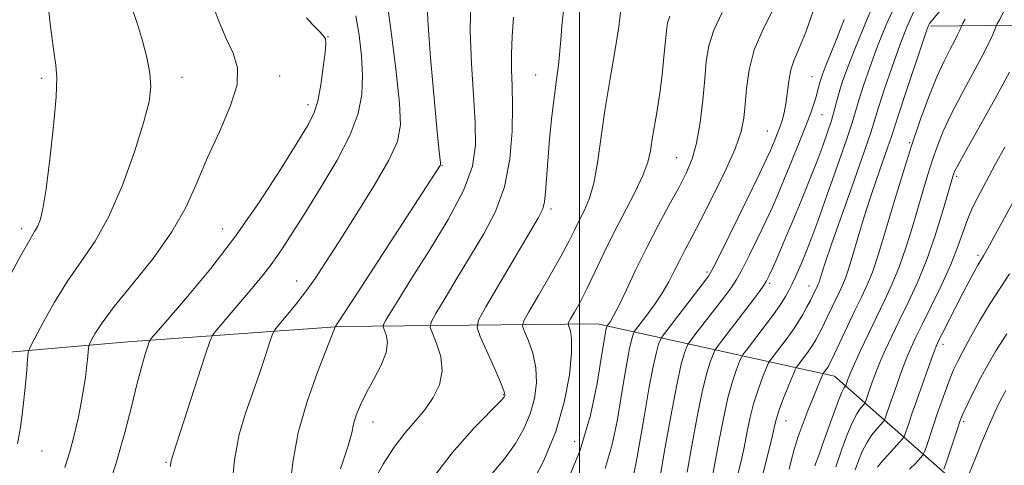
# Model space of a CAD drawing. Extents: x 2137300 to 2140200, y 307300 to 310200.
# Drawn here: x 2139383 to 2139589, y 308563 to 308657 of the extents above; entities that cross this region are included whole.
import ezdxf

# ---------------------------------------------------------------- set-up
doc = ezdxf.new("R2010")
doc.units = 0
doc.header["$MEASUREMENT"] = 0
for name, color, linetype, lineweight in [('BREAKLINE DTM HARD', 7, 'Continuous', 0), ('CONTOUR INDEX', 41, 'Continuous', 13), ('CONTOUR INTERMEDIATE', 44, 'Continuous', 0), ('GRID LINE', 7, 'Continuous', 0), ('SPOT ELEVATION DTM', 2, 'Continuous', 13)]:
    doc.layers.add(name, color=color, linetype=linetype, lineweight=lineweight)

msp = doc.modelspace()

# ---------------------------------------------------------------- linework, layer by layer
at = {"layer": 'BREAKLINE DTM HARD'}
for points in [[(2139573.56, 308655.39, 1051.79), (2139628.04, 308655.99, 1036.88), (2139677.17, 308643.86, 1023.12), (2139717.53, 308627.24, 1013.76), (2139772.96, 308591.51, 1004.46), (2139847.14, 308553.24, 991.91)], [(2139354.7, 308584.75, 1092.69), (2139405.29, 308589.16, 1084.71), (2139449.84, 308592.39, 1077.83), (2139503.78, 308592.98, 1066.71), (2139553.44, 308581.96, 1049.15), (2139580.12, 308558.59, 1036.11), (2139597.29, 308548.86, 1031.15), (2139613.42, 308533.08, 1026.97), (2139627.28, 308523.87, 1023.56), (2139645.5, 308518.57, 1019.92), (2139662.61, 308514.35, 1016.84), (2139686.36, 308506.9, 1013.92), (2139711.25, 308496.16, 1009.47), (2139743.27, 308487.71, 1004.68), (2139764.75, 308486.84, 1001.65), (2139779.09, 308483.69, 998.73), (2139801.23, 308472.37, 992.84), (2139823.28, 308469.86, 988.71), (2139850.83, 308467.41, 982.61), (2139869.62, 308460.46, 974.24), (2139884.9, 308472.19, 969.18)]]:
    msp.add_polyline3d(points, dxfattribs=at)
at = {"layer": 'CONTOUR INDEX', "flags": 128}
for points, elevation in [([(2139427.07, 308557.932), (2139427.669, 308564.41), (2139428.663, 308569.77), (2139429.982, 308574.244), (2139431.447, 308578.373), (2139432.886, 308582.515), (2139434.144, 308586.295), (2139435.073, 308589.156), (2139435.62, 308590.766), (2139436.11, 308591.7), (2139436.963, 308592.758), (2139438.474, 308594.556), (2139440.441, 308596.962), (2139442.538, 308599.664), (2139444.559, 308602.485), (2139446.78, 308605.818), (2139449.597, 308610.195), (2139453.201, 308615.867), (2139456.964, 308621.957), (2139460.053, 308627.307), (2139461.832, 308631.203), (2139462.446, 308634.687), (2139462.24, 308639.246), (2139461.544, 308645.813), (2139460.648, 308653.106), (2139459.827, 308659.289)], 1080), ([(2139478.242, 308557.536), (2139484.278, 308564.673), (2139486.562, 308567.822), (2139488.354, 308570.944), (2139489.688, 308574.097), (2139490.584, 308577.316), (2139491, 308580.553), (2139490.874, 308583.741), (2139490.215, 308586.774), (2139489.301, 308589.398), (2139488.48, 308591.324), (2139488.075, 308592.466), (2139488.314, 308593.548), (2139489.403, 308595.498), (2139491.411, 308598.923), (2139493.864, 308603.159), (2139496.154, 308607.22), (2139497.822, 308610.354), (2139499.01, 308612.73), (2139500.008, 308614.752), (2139501.045, 308616.812), (2139502.081, 308619.27), (2139503.015, 308622.477), (2139503.786, 308626.695), (2139505.327, 308637.675), (2139506.341, 308643.968), (2139507.381, 308650.058), (2139508.217, 308655.21), (2139508.692, 308658.905)], 1070), ([(2139379.952, 308601.831), (2139382.873, 308607.263), (2139384.746, 308610.59), (2139385.77, 308612.312), (2139386.367, 308613.385), (2139386.895, 308614.726), (2139387.474, 308617.101), (2139388.162, 308621.234), (2139388.973, 308627.449), (2139389.743, 308634.46), (2139390.264, 308640.577), (2139390.387, 308644.591), (2139390.195, 308647.204), (2139389.83, 308649.6), (2139389.422, 308652.633), (2139389.043, 308655.85), (2139388.754, 308658.472)], 1090), ([(2139516.203, 308556.713), (2139517.848, 308566.317), (2139519.139, 308573.613), (2139520.385, 308580.165), (2139521.35, 308584.488), (2139522.023, 308586.861), (2139522.445, 308588.003), (2139522.717, 308588.611), (2139523.173, 308589.296), (2139524.201, 308590.642), (2139530.303, 308598.572), (2139531.765, 308600.521), (2139532.889, 308602.214), (2139534.088, 308604.354), (2139535.656, 308607.421), (2139537.418, 308611.01), (2139539.08, 308614.496), (2139540.439, 308617.445), (2139541.644, 308620.193), (2139542.934, 308623.264), (2139544.464, 308626.993), (2139546.059, 308630.947), (2139547.462, 308634.505), (2139548.476, 308637.19), (2139549.151, 308639.119), (2139549.6, 308640.554), (2139549.922, 308641.724), (2139550.392, 308643.582), (2139550.638, 308644.415), (2139551.02, 308645.484), (2139551.663, 308647.1), (2139552.657, 308649.516), (2139553.952, 308652.758), (2139555.463, 308656.793)], 1060), ([(2139543.937, 308562.494), (2139544.375, 308564.219), (2139545.022, 308566.571), (2139545.868, 308569.295), (2139546.881, 308572.141), (2139547.95, 308574.894), (2139550.952, 308582.282), (2139551.059, 308582.51), (2139551.149, 308582.64), (2139551.975, 308583.739), (2139552.12, 308583.966), (2139552.309, 308584.302), (2139552.692, 308585.068), (2139553.447, 308586.643), (2139556.203, 308592.464), (2139557.759, 308595.713), (2139559.14, 308598.563), (2139560.345, 308601.154), (2139561.423, 308603.771), (2139562.435, 308606.687), (2139563.488, 308610.114), (2139566.163, 308619.209), (2139567.825, 308624.686), (2139569.608, 308630.293), (2139571.435, 308635.667), (2139573.23, 308640.557), (2139574.918, 308644.739), (2139576.426, 308648.048), (2139577.699, 308650.557), (2139578.68, 308652.401), (2139579.34, 308653.704), (2139579.736, 308654.567), (2139580.067, 308655.371), (2139580.184, 308655.613), (2139580.402, 308656.02), (2139580.875, 308656.834)], 1050), ([(2139569.207, 308562.439), (2139570.483, 308563.76), (2139571.431, 308564.774), (2139571.963, 308565.383), (2139572.279, 308565.97), (2139572.649, 308567.037), (2139574.126, 308571.472), (2139575.071, 308574.258), (2139576.018, 308576.976), (2139576.915, 308579.456), (2139577.723, 308581.566), (2139578.447, 308583.275), (2139579.266, 308584.971), (2139580.4, 308587.141), (2139582.004, 308590.121), (2139583.957, 308593.617), (2139586.068, 308597.183), (2139588.17, 308600.46), (2139590.175, 308603.445)], 1040)]:
    msp.add_lwpolyline(points, dxfattribs=dict(at, elevation=elevation))
at = {"layer": 'CONTOUR INTERMEDIATE', "flags": 128}
for points, elevation in [([(2139522.59, 308561.84), (2139523.509, 308567.036), (2139524.617, 308573.116), (2139525.734, 308578.685), (2139526.706, 308582.65), (2139527.475, 308585.123), (2139528.008, 308586.519), (2139528.336, 308587.276), (2139528.746, 308587.93), (2139529.591, 308589.042), (2139534.906, 308595.969), (2139536.497, 308598.082), (2139537.726, 308599.756), (2139538.616, 308601.027), (2139539.231, 308602.002), (2139539.782, 308603.076), (2139540.52, 308604.714), (2139541.636, 308607.265), (2139543.075, 308610.612), (2139544.725, 308614.518), (2139546.468, 308618.735), (2139548.178, 308622.966), (2139549.726, 308626.899), (2139551.009, 308630.289), (2139552.028, 308633.15), (2139552.81, 308635.562), (2139553.397, 308637.626), (2139553.893, 308639.52), (2139554.413, 308641.444), (2139555.097, 308643.653), (2139556.159, 308646.627), (2139557.837, 308650.901), (2139560.232, 308656.692), (2139562.91, 308662.93)], 1058), ([(2139538.516, 308561.687), (2139539.805, 308566.912), (2139540.441, 308569.567), (2139540.888, 308571.502), (2139541.298, 308573.083), (2139541.892, 308574.899), (2139542.805, 308577.33), (2139543.836, 308579.936), (2139545.192, 308583.269), (2139545.467, 308583.832), (2139545.76, 308584.241), (2139548.037, 308587.228), (2139548.526, 308587.924), (2139549.015, 308588.687), (2139549.555, 308589.614), (2139550.181, 308590.78), (2139550.927, 308592.257), (2139551.806, 308594.067), (2139554.437, 308599.542), (2139555.128, 308601.028), (2139555.746, 308602.53), (2139556.328, 308604.206), (2139556.941, 308606.203), (2139558.553, 308611.678), (2139559.625, 308615.193), (2139560.875, 308619.097), (2139562.264, 308623.213), (2139564.66, 308630.095), (2139565.322, 308632.056), (2139566.849, 308636.761), (2139568.416, 308641.485), (2139571.823, 308651.64), (2139572.756, 308654.372), (2139573.184, 308655.544), (2139573.379, 308655.934), (2139573.665, 308656.313), (2139580.481, 308664.524)], 1052), ([(2139439.263, 308558.813), (2139439.942, 308564.256), (2139441.027, 308570.177), (2139442.889, 308576.647), (2139445.088, 308582.847), (2139448.558, 308591.781), (2139448.726, 308592.263), (2139448.764, 308592.336), (2139448.831, 308592.419), (2139449.077, 308592.756), (2139450.121, 308594.318), (2139452.703, 308598.258), (2139470.524, 308625.733), (2139470.771, 308626.137), (2139470.839, 308626.29), (2139470.86, 308626.447), (2139470.844, 308626.684), (2139470.598, 308629.06), (2139470.185, 308633.215), (2139469.506, 308640.285), (2139468.752, 308648.754), (2139468.175, 308656.586), (2139467.959, 308662.233)], 1078), ([(2139449.879, 308562.516), (2139451.526, 308567.358), (2139452.24, 308570.087), (2139452.629, 308571.896), (2139453.207, 308573.785), (2139454.104, 308575.982), (2139455.35, 308578.521), (2139456.904, 308581.375), (2139458.413, 308584.288), (2139459.449, 308586.944), (2139459.719, 308589.081), (2139459.464, 308590.663), (2139458.846, 308592.3), (2139458.939, 308592.814), (2139459.423, 308593.688), (2139460.406, 308595.347), (2139462.111, 308598.147), (2139464.789, 308602.429), (2139468.49, 308608.292), (2139472.455, 308614.862), (2139475.723, 308621.026), (2139477.571, 308626.009), (2139478.225, 308630.405), (2139478.148, 308635.148), (2139477.764, 308640.934), (2139477.34, 308647.511), (2139477.105, 308654.392), (2139477.217, 308661.072)], 1076), ([(2139527.929, 308561.358), (2139528.54, 308564.416), (2139529.302, 308568.524), (2139530.177, 308573.105), (2139531.12, 308577.423), (2139532.072, 308580.877), (2139532.928, 308583.394), (2139533.571, 308585.035), (2139533.955, 308585.94), (2139534.32, 308586.564), (2139534.98, 308587.441), (2139539.141, 308592.866), (2139540.439, 308594.595), (2139541.517, 308596.086), (2139542.423, 308597.425), (2139543.204, 308598.697), (2139543.911, 308599.976), (2139544.591, 308601.337), (2139545.286, 308602.833), (2139545.998, 308604.45), (2139546.722, 308606.154), (2139547.49, 308608.025), (2139548.487, 308610.591), (2139549.937, 308614.495), (2139551.944, 308620.041), (2139554.123, 308626.181), (2139555.973, 308631.533), (2139557.139, 308635.116), (2139558.559, 308639.883), (2139559.536, 308642.93), (2139560.855, 308646.737), (2139562.499, 308651.148), (2139564.458, 308655.976), (2139566.746, 308660.929)], 1056), ([(2139382.181, 308567.775), (2139382.722, 308570.829), (2139383.16, 308573.884), (2139383.528, 308577.039), (2139383.847, 308580.298), (2139384.107, 308583.296), (2139384.292, 308585.575), (2139384.441, 308586.914), (2139384.827, 308588.04), (2139385.783, 308589.92), (2139387.537, 308593.228), (2139389.921, 308597.482), (2139392.662, 308601.912), (2139395.529, 308605.999), (2139398.439, 308610.257), (2139401.351, 308615.45), (2139404.182, 308622.007), (2139406.696, 308628.991), (2139408.619, 308635.127), (2139409.744, 308639.503), (2139410.139, 308642.667), (2139409.938, 308645.533), (2139409.285, 308648.802), (2139408.348, 308652.332), (2139407.303, 308655.77), (2139406.311, 308658.802)], 1088), ([(2139392.124, 308562.795), (2139393.151, 308566.096), (2139394.076, 308569.583), (2139394.88, 308573.086), (2139395.54, 308576.37), (2139396.042, 308579.244), (2139396.409, 308581.701), (2139396.671, 308583.777), (2139396.857, 308585.499), (2139397.057, 308587.754), (2139397.115, 308588.279), (2139397.267, 308588.721), (2139397.641, 308589.458), (2139398.407, 308590.844), (2139399.89, 308593.134), (2139402.452, 308596.56), (2139406.246, 308601.213), (2139410.583, 308606.631), (2139414.562, 308612.216), (2139417.529, 308617.511), (2139419.82, 308622.63), (2139422.018, 308627.832), (2139424.494, 308633.247), (2139426.786, 308638.495), (2139428.218, 308643.066), (2139428.314, 308646.647), (2139427.37, 308649.704), (2139425.881, 308652.895), (2139424.283, 308656.668), (2139422.786, 308660.624)], 1086), ([(2139467.852, 308558.787), (2139473.269, 308565.874), (2139477.987, 308571.192), (2139483.422, 308576.745), (2139484.189, 308577.582), (2139484.36, 308577.855), (2139484.373, 308578.122), (2139484.131, 308578.901), (2139483.404, 308580.698), (2139482.08, 308583.763), (2139479.179, 308590.318), (2139478.517, 308592.135), (2139478.825, 308593.745), (2139480.369, 308596.527), (2139491.399, 308615.275), (2139492.289, 308617.068), (2139492.656, 308618.533), (2139492.864, 308620.531), (2139493.33, 308627.046), (2139493.736, 308631.654), (2139494.228, 308636.532), (2139494.727, 308640.91), (2139495.165, 308644.209), (2139495.516, 308646.615), (2139495.762, 308648.501), (2139495.909, 308650.269), (2139496.053, 308652.418), (2139496.314, 308655.473), (2139496.786, 308659.751)], 1072), ([(2139505.378, 308562.627), (2139506.843, 308567.624), (2139507.867, 308572.548), (2139508.648, 308577.222), (2139509.346, 308581.464), (2139509.969, 308585.065), (2139510.486, 308587.804), (2139510.876, 308589.55), (2139511.148, 308590.509), (2139511.318, 308590.97), (2139511.447, 308591.239), (2139511.759, 308591.682), (2139513.901, 308594.481), (2139515.626, 308596.837), (2139517.327, 308599.368), (2139518.719, 308601.768), (2139519.873, 308604.024), (2139520.944, 308606.196), (2139522.097, 308608.417), (2139523.528, 308611.101), (2139525.436, 308614.736), (2139527.897, 308619.564), (2139530.473, 308624.859), (2139532.603, 308629.651), (2139533.871, 308633.252), (2139534.468, 308636.104), (2139534.732, 308638.935), (2139534.993, 308642.316), (2139535.54, 308646.212), (2139536.654, 308650.432), (2139538.479, 308654.765), (2139540.631, 308658.899)], 1064), ([(2139400.39, 308556.262), (2139402.79, 308563.531), (2139404.694, 308570.137), (2139406.14, 308575.819), (2139407.276, 308580.481), (2139408.221, 308584.059), (2139408.971, 308586.623), (2139409.492, 308588.27), (2139409.78, 308589.143), (2139409.953, 308589.543), (2139410.158, 308589.812), (2139411.727, 308591.637), (2139414.035, 308594.296), (2139417.837, 308598.705), (2139422.677, 308604.554), (2139427.909, 308611.356), (2139432.932, 308618.56), (2139437.339, 308625.35), (2139440.769, 308630.844), (2139442.993, 308634.49), (2139444.299, 308637.066), (2139445.105, 308639.676), (2139445.755, 308643.097), (2139446.287, 308646.786), (2139446.666, 308649.87), (2139446.845, 308651.722), (2139446.734, 308652.711), (2139446.236, 308653.449), (2139445.301, 308654.433), (2139444.085, 308655.688), (2139442.792, 308657.12)], 1084), ([(2139414.229, 308563.023), (2139414.321, 308563.936), (2139414.439, 308564.462), (2139414.875, 308565.837), (2139421.463, 308586.175), (2139422.469, 308589.216), (2139423.093, 308590.635), (2139423.869, 308591.65), (2139431.277, 308600.331), (2139433.45, 308602.95), (2139435.573, 308605.707), (2139437.649, 308608.693), (2139439.896, 308612.171), (2139442.59, 308616.444), (2139445.849, 308621.649), (2139449.18, 308627.256), (2139451.937, 308632.565), (2139453.627, 308637.073), (2139454.39, 308641.055), (2139454.517, 308644.979), (2139454.27, 308649.183), (2139453.77, 308653.475), (2139453.108, 308657.533)], 1082), ([(2139456.397, 308559.044), (2139458.839, 308563.534), (2139461.13, 308567.102), (2139463.365, 308570.008), (2139465.519, 308572.529), (2139467.538, 308574.94), (2139469.332, 308577.474), (2139470.656, 308580.183), (2139471.226, 308583.075), (2139470.893, 308586.082), (2139470.03, 308588.852), (2139469.145, 308590.96), (2139468.688, 308592.202), (2139468.883, 308593.278), (2139469.896, 308595.108), (2139471.807, 308598.352), (2139474.351, 308602.627), (2139479.947, 308611.853), (2139482.391, 308616.523), (2139484.254, 308621.664), (2139485.361, 308627.457), (2139485.855, 308633.357), (2139485.961, 308638.634), (2139485.886, 308642.784), (2139485.77, 308646.203), (2139485.737, 308649.511), (2139485.883, 308653.202), (2139486.186, 308657.251)], 1074), ([(2139489.703, 308558.899), (2139492.518, 308564.307), (2139495.016, 308570.339), (2139496.796, 308576.51), (2139497.869, 308582.206), (2139498.343, 308586.784), (2139498.35, 308589.784), (2139498.089, 308591.48), (2139497.622, 308592.779), (2139497.716, 308593.203), (2139498.143, 308593.967), (2139498.959, 308595.374), (2139500.12, 308597.483), (2139501.558, 308600.293), (2139503.217, 308603.768), (2139505.092, 308607.743), (2139507.187, 308612.019), (2139511.608, 308620.506), (2139513.313, 308624.075), (2139514.338, 308626.885), (2139514.887, 308629.26), (2139515.268, 308631.657), (2139516.269, 308637.678), (2139516.813, 308641.293), (2139517.303, 308645.18), (2139517.711, 308648.944), (2139518.228, 308654.389), (2139518.479, 308656.041), (2139518.932, 308657.508)], 1068), ([(2139497.197, 308559.316), (2139500.135, 308566.481), (2139502.288, 308573.789), (2139503.699, 308580.465), (2139504.573, 308585.73), (2139505.095, 308589.038), (2139505.384, 308590.791), (2139505.537, 308591.624), (2139505.639, 308592.081), (2139505.71, 308592.333), (2139505.789, 308592.524), (2139505.87, 308592.64), (2139506.071, 308592.901), (2139506.466, 308593.451), (2139507.16, 308594.613), (2139508.261, 308596.753), (2139509.842, 308600.101), (2139511.822, 308604.329), (2139514.084, 308608.973), (2139516.492, 308613.6), (2139518.834, 308617.91), (2139520.882, 308621.636), (2139522.467, 308624.669), (2139523.649, 308627.521), (2139524.549, 308630.865), (2139525.268, 308635.14), (2139525.834, 308639.865), (2139526.254, 308644.327), (2139526.588, 308648.018), (2139527.109, 308651.252), (2139528.143, 308654.545), (2139529.882, 308658.239)], 1066), ([(2139511.398, 308561.46), (2139512.035, 308564.63), (2139513.597, 308573.891), (2139514.554, 308579.339), (2139515.436, 308583.985), (2139516.113, 308587.019), (2139516.585, 308588.685), (2139516.881, 308589.486), (2139517.099, 308589.947), (2139517.599, 308590.662), (2139525.701, 308601.175), (2139527.033, 308602.96), (2139528.052, 308604.673), (2139529.559, 308607.681), (2139535.054, 308618.943), (2139537.641, 308624.277), (2139539.218, 308627.563), (2139540.012, 308629.278), (2139540.464, 308630.334), (2139540.934, 308631.481), (2139541.456, 308632.795), (2139541.986, 308634.186), (2139542.483, 308635.606), (2139542.921, 308637.176), (2139543.276, 308639.06), (2139543.854, 308643.82), (2139544.31, 308646.193), (2139545.032, 308648.335), (2139546.06, 308650.748), (2139547.418, 308654.093), (2139549.086, 308658.752)], 1062), ([(2139533.287, 308561.675), (2139533.867, 308564.135), (2139534.491, 308566.991), (2139535.095, 308570.013), (2139535.738, 308573.094), (2139536.506, 308576.161), (2139537.438, 308579.104), (2139538.382, 308581.665), (2139539.134, 308583.552), (2139539.573, 308584.605), (2139539.894, 308585.198), (2139540.37, 308585.841), (2139543.316, 308589.682), (2139544.245, 308590.925), (2139545.078, 308592.109), (2139545.91, 308593.408), (2139546.8, 308594.925), (2139547.67, 308596.491), (2139548.408, 308597.871), (2139548.932, 308598.886), (2139549.91, 308600.903), (2139550.069, 308601.288), (2139550.218, 308601.718), (2139550.843, 308603.787), (2139551.497, 308605.75), (2139552.846, 308609.635), (2139557.575, 308623.013), (2139559.741, 308629.202), (2139561.06, 308633.108), (2139562.704, 308638.322), (2139563.976, 308642.207), (2139565.551, 308646.848), (2139567.161, 308651.394), (2139568.617, 308655.185), (2139570.045, 308658.327)], 1054), ([(2139549.34, 308563.144), (2139549.505, 308563.615), (2139550.234, 308565.555), (2139550.979, 308567.625), (2139553.234, 308574.038), (2139554.287, 308576.906), (2139555.003, 308578.641), (2139555.422, 308579.448), (2139555.641, 308579.735), (2139555.75, 308579.857), (2139555.805, 308579.948), (2139556.216, 308581.152), (2139556.44, 308581.766), (2139556.866, 308582.803), (2139557.66, 308584.594), (2139558.925, 308587.341), (2139560.525, 308590.736), (2139562.259, 308594.34), (2139563.958, 308597.827), (2139565.577, 308601.309), (2139567.1, 308605.013), (2139568.515, 308609.073), (2139569.815, 308613.277), (2139572.064, 308620.974), (2139573.059, 308624.272), (2139574.028, 308627.324), (2139575.044, 308630.268), (2139576.278, 308633.366), (2139577.924, 308636.914), (2139580.071, 308641.052), (2139584.401, 308649.06), (2139585.797, 308651.819), (2139586.636, 308653.648), (2139587.338, 308655.35), (2139587.586, 308655.863), (2139588.047, 308656.723), (2139588.922, 308658.295)], 1048), ([(2139553.711, 308562.927), (2139554.998, 308566.634), (2139556.057, 308569.523), (2139557.159, 308572.196), (2139558.136, 308574.079), (2139558.92, 308575.23), (2139559.768, 308576.2), (2139559.919, 308576.449), (2139560.053, 308576.823), (2139560.608, 308578.48), (2139561.044, 308579.748), (2139561.588, 308581.279), (2139562.268, 308583.084), (2139563.123, 308585.179), (2139564.186, 308587.588), (2139565.485, 308590.366), (2139567.044, 308593.574), (2139568.861, 308597.27), (2139570.82, 308601.488), (2139572.778, 308606.254), (2139574.595, 308611.46), (2139576.141, 308616.44), (2139578.292, 308623.859), (2139578.447, 308624.355), (2139578.653, 308624.868), (2139579.326, 308626.175), (2139580.931, 308629.089), (2139583.715, 308634.056), (2139587.058, 308640.06), (2139590.122, 308645.72)], 1046), ([(2139557.831, 308562.356), (2139558.58, 308564.459), (2139559.285, 308566.19), (2139560.214, 308568.016), (2139561.323, 308569.673), (2139562.425, 308571.031), (2139563.785, 308572.543), (2139564.033, 308572.949), (2139564.252, 308573.561), (2139565.159, 308576.27), (2139565.872, 308578.343), (2139566.735, 308580.793), (2139567.671, 308583.366), (2139568.587, 308585.765), (2139569.447, 308587.835), (2139570.445, 308589.996), (2139571.829, 308592.809), (2139573.741, 308596.636), (2139575.883, 308601.039), (2139577.85, 308605.382), (2139579.338, 308609.148), (2139580.453, 308612.307), (2139581.4, 308614.953), (2139582.354, 308617.197), (2139583.367, 308619.236), (2139587.176, 308626.38), (2139589.166, 308630.019)], 1044), ([(2139562.513, 308562.857), (2139563.268, 308563.837), (2139564.51, 308565.268), (2139565.929, 308566.833), (2139567.123, 308568.126), (2139567.803, 308568.886), (2139568.147, 308569.45), (2139568.45, 308570.299), (2139568.957, 308571.826), (2139569.71, 308574.06), (2139570.7, 308576.938), (2139571.883, 308580.307), (2139573.074, 308583.648), (2139574.051, 308586.35), (2139574.686, 308588.037), (2139575.224, 308589.27), (2139576.004, 308590.842), (2139578.809, 308596.354), (2139580.363, 308599.37), (2139581.685, 308601.891), (2139582.735, 308603.845), (2139583.523, 308605.26), (2139584.687, 308607.223), (2139585.55, 308608.707), (2139586.894, 308611.098), (2139588.697, 308614.378), (2139590.875, 308618.425)], 1042), ([(2139576.416, 308562.496), (2139576.848, 308563.776), (2139579.287, 308571.141), (2139579.807, 308572.671), (2139580.222, 308573.734), (2139580.783, 308574.943), (2139581.677, 308576.771), (2139582.846, 308579.102), (2139584.167, 308581.678), (2139585.582, 308584.336), (2139587.294, 308587.295), (2139589.567, 308590.869)], 1038), ([(2139581.772, 308561.708), (2139583.02, 308564.797), (2139584.526, 308568.466), (2139585.963, 308571.887), (2139587.078, 308574.421), (2139587.921, 308576.21), (2139588.616, 308577.587), (2139589.363, 308578.958)], 1036)]:
    msp.add_lwpolyline(points, dxfattribs=dict(at, elevation=elevation))
at = {"layer": 'GRID LINE', "flags": 128}
msp.add_lwpolyline([(2139500, 310000), (2139500, 307500)], dxfattribs=at)
at = {"layer": 'SPOT ELEVATION DTM'}
for p in [(2139447.26, 308653.14, 1083.96), (2139387.21, 308644.42, 1090.38), (2139416.63, 308644.66, 1087.39), (2139437.11, 308644.93, 1085.34), (2139490.84, 308645.16, 1072.79), (2139548.73, 308644.81, 1060.86), (2139443.09, 308638.94, 1084.5), (2139550.85, 308636.85, 1059.11), (2139539.39, 308633.41, 1062.87), (2139569.21, 308630.92, 1050.15), (2139471.2, 308626.09, 1077.92), (2139520.36, 308627.82, 1066.95), (2139579.11, 308623.91, 1045.7), (2139494.05, 308617.02, 1071.66), (2139383.07, 308612.93, 1090.44), (2139425.17, 308612.85, 1084.84), (2139583.56, 308607.31, 1042.31), (2139526.74, 308603.85, 1062.31), (2139440.67, 308601.95, 1080.67), (2139539.89, 308601.43, 1057.72), (2139548.11, 308600.86, 1054.69), (2139576.22, 308588.67, 1041.49), (2139484.04, 308578.08, 1072.12), (2139456.69, 308572.36, 1075.29), (2139543.3, 308572.63, 1051.21), (2139580.53, 308572.52, 1037.7), (2139498.97, 308568.3, 1067.08), (2139387.32, 308566.26, 1087.15), (2139413.32, 308563.9, 1082.15)]:
    msp.add_point(p, dxfattribs=at)

doc.saveas('drawing.dxf')
